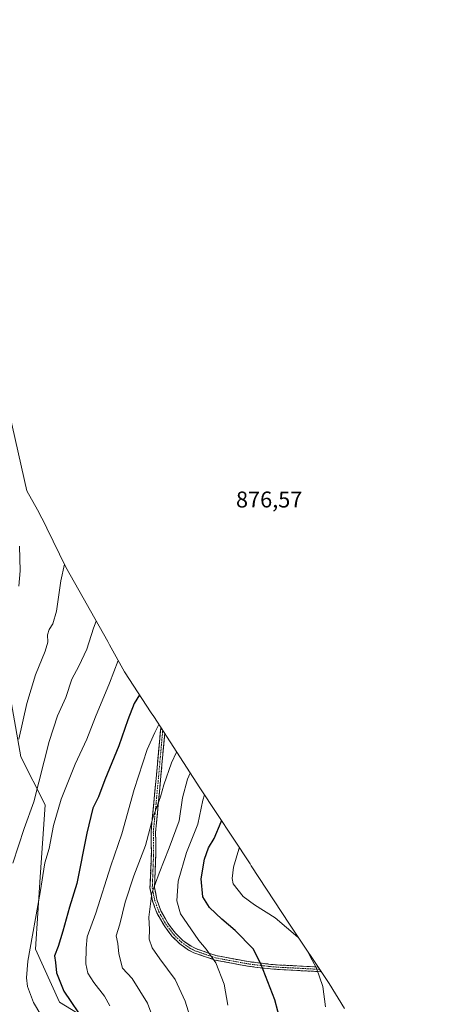
# Model space of a CAD drawing. Units: metres. Extents: x 623793 to 626006, y 4768882 to 4771209.
# Drawn here: x 624592 to 624775, y 4770776 to 4771209 of the extents above; entities that cross this region are included whole.
import ezdxf
from ezdxf.enums import TextEntityAlignment as Align

# ---------------------------------------------------------------- set-up
doc = ezdxf.new("R2010")
doc.units = ezdxf.units.M
doc.header["$MEASUREMENT"] = 0
doc.linetypes.add('TRAZO_Y_PUNTO', pattern=[1, 0.5, -0.25, 0, -0.25])
doc.linetypes.add('TRAZOSX2', pattern=[1.5, 1, -0.5])
for name, color, linetype, lineweight in [('Arbolado forestal CxS', 92, 'Continuous', 0), ('Camino', 19, 'TRAZOSX2', 0), ('Camino Cxs', 19, 'Continuous', 0), ('Camino eje', 19, 'TRAZO_Y_PUNTO', 0), ('Curva de nivel maestra', 36, 'Continuous', 30), ('Curva de nivel normal', 36, 'Continuous', 0), ('Pastizal CxS', 92, 'Continuous', 0), ('Rótulo de punto de cota en terreno', 19, 'Continuous', 0)]:
    doc.layers.add(name, color=color, linetype=linetype, lineweight=lineweight)
doc.styles.add('Arial', font='txt', dxfattribs={"height": 0.2})

# ---------------------------------------------------------------- blocks, each defined once
blk = doc.blocks.new('*U173')
at = {"layer": 'Curva de nivel normal', "color": 36, "linetype": 'Continuous', "lineweight": 0}
blk.add_polyline3d([(624591.39, 4770960.15, 895), (624592.11, 4770966.79, 895), (624591.72, 4770977.68, 895)], dxfattribs=at)
blk = doc.blocks.new('*U177')
at = {"layer": 'Curva de nivel normal', "color": 36, "linetype": 'Continuous', "lineweight": 0}
blk.add_polyline3d([(624588.87, 4770838.33, 885), (624593.87, 4770853.63, 885), (624598.1, 4770865.36, 885), (624604.78, 4770891.8, 885), (624608.38, 4770903.09, 885), (624612.17, 4770911.19, 885), (624614.73, 4770919.27, 885), (624617.84, 4770924.96, 885), (624621.32, 4770932.39, 885), (624624.32, 4770941.65, 885), (624625.45, 4770944.72, 885)], dxfattribs=at)
blk = doc.blocks.new('*U182')
at = {"layer": 'Curva de nivel normal', "color": 36, "linetype": 'Continuous', "lineweight": 0}
for points in [[(624714.29, 4770805.65, 845), (624714.1, 4770805.88, 845), (624704.11, 4770814.27, 845), (624694.94, 4770820.06, 845), (624690.02, 4770823.68, 845), (624685.64, 4770829.3, 845), (624685.19, 4770831.55, 845), (624685.83, 4770836.52, 845), (624688.19, 4770844.5, 845), (624688.43, 4770844.99, 845)], [(624726.15, 4770775.15, 845), (624725.07, 4770784.06, 845), (624722.2, 4770792.2, 845), (624719.3, 4770797.63, 845), (624718.62, 4770799.15, 845)]]:
    blk.add_polyline3d(points, dxfattribs=at)
blk = doc.blocks.new('*U183')
at = {"layer": 'Curva de nivel normal', "color": 36, "linetype": 'Continuous', "lineweight": 0}
blk.add_polyline3d([(624610.41, 4770756.16, 880), (624597.84, 4770777.02, 880), (624595.21, 4770784.17, 880), (624594.85, 4770787.95, 880), (624595.36, 4770795.19, 880), (624600.79, 4770825.44, 880), (624602.84, 4770838.49, 880), (624604.83, 4770844.82, 880), (624606.69, 4770854.9, 880), (624610.09, 4770866.5, 880), (624616.24, 4770881.86, 880), (624621.34, 4770892.79, 880), (624625.18, 4770902.6, 880), (624631.29, 4770917.4, 880), (624635.08, 4770927.4, 880)], dxfattribs=at)
blk = doc.blocks.new('*U188')
at = {"layer": 'Curva de nivel normal', "color": 36, "linetype": 'Continuous', "lineweight": 0}
blk.add_polyline3d([(624591.48, 4770892.81, 890), (624594.94, 4770908.47, 890), (624598.74, 4770921.14, 890), (624603.07, 4770931.47, 890), (624604.23, 4770935.47, 890), (624604.12, 4770938.77, 890), (624604.74, 4770941.03, 890), (624606.41, 4770943.56, 890), (624608, 4770949.17, 890), (624609.96, 4770962.47, 890), (624611.47, 4770969.84, 890)], dxfattribs=at)
blk = doc.blocks.new('*U199')
at = {"layer": 'Curva de nivel maestra', "color": 36, "linetype": 'Continuous', "lineweight": 30}
blk.add_polyline3d([(624644.48, 4770912.31, 875), (624642.07, 4770908.56, 875), (624639.28, 4770901.35, 875), (624635.4, 4770889.89, 875), (624629.24, 4770874.92, 875), (624626.4, 4770867.43, 875), (624624.01, 4770862.48, 875), (624621.35, 4770851.48, 875), (624616.95, 4770829.35, 875), (624613.66, 4770818.95, 875), (624610.86, 4770808.4, 875), (624608.74, 4770801.7, 875), (624607.14, 4770797.58, 875), (624607.57, 4770794.68, 875), (624607.96, 4770790.06, 875), (624611.3, 4770782.02, 875), (624620.69, 4770767.95, 875)], dxfattribs=at)
blk = doc.blocks.new('*U211')
at = {"layer": 'Camino Cxs', "color": 19, "linetype": 'Continuous', "lineweight": 0}
for points in [[(624580.49, 4771066.32, 889.54), (624581.25, 4771062.97, 889.9), (624578.93, 4771065.03, 890.03), (624575.69, 4771068.18, 889.99), (624572.45, 4771071.32, 890.1), (624569.21, 4771074.47, 890.22), (624565.97, 4771077.61, 890.48), (624562.71, 4771080.46, 890.67), (624559.46, 4771083.31, 890.84), (624556.2, 4771086.15, 890.99), (624552.94, 4771089, 890.98), (624549.85, 4771091.56, 891.32), (624546.76, 4771094.13, 891.52), (624543.67, 4771096.69, 891.85), (624540.58, 4771099.25, 891.86), (624537.3, 4771101.75, 892.27), (624534.03, 4771104.26, 892.49), (624530.75, 4771106.76, 892.92), (624527.51, 4771109.12, 893.19), (624524.28, 4771111.49, 893.51), (624521.04, 4771113.85, 893.68), (624517.19, 4771116.62, 894.12), (624513.34, 4771119.39, 894.14), (624509.49, 4771122.16, 894.09), (624505.64, 4771124.93, 893.92), (624502.05, 4771127.37, 893.7), (624498.46, 4771129.8, 893.44), (624495.1, 4771131.44, 893.25), (624491.73, 4771133.07, 892.47), (624488.91, 4771134.97, 892.85), (624487.07, 4771136.9, 892.54), (624485.52, 4771139.54, 892.27), (624483.96, 4771142.17, 892.69), (624481.12, 4771146.08, 893.05), (624478.53, 4771148.33, 893.25), (624475.25, 4771150.45, 893.89), (624471.97, 4771152.57, 894.39), (624470, 4771154.33, 894.78), (624467.5, 4771157.39, 894.99), (624466.58, 4771159.82, 895.03), (624467.53, 4771162.89, 895.22), (624468.48, 4771165.95, 895.36), (624470.75, 4771170.4, 895.21), (624472.75, 4771173.14, 894.87), (624474.87, 4771175.41, 894.79), (624476.98, 4771177.67, 894.34), (624478.99, 4771180.43, 894.44), (624480.99, 4771183.19, 894.25), (624484.01, 4771186.96, 893.91), (624485.2, 4771189.9, 893.93), (624486.39, 4771192.84, 893.76), (624487.32, 4771195.21, 893.78), (624488.25, 4771197.58, 893.88), (624488.67, 4771199.86, 894.04), (624488.57, 4771203.25, 894.37), (624488.47, 4771206.64, 894.75), (624488.43, 4771208.01, 894.87), (624490.43, 4771208.05, 894.17), (624490.56, 4771203.89, 893.88), (624490.68, 4771199.71, 893.6), (624490.18, 4771197.03, 893.42), (624489.22, 4771194.57, 893.29), (624488.25, 4771192.1, 893.11), (624487.01, 4771189.02, 893.16), (624485.76, 4771185.94, 893.28), (624484.17, 4771183.96, 893.45), (624482.58, 4771181.98, 893.61), (624480.56, 4771179.19, 893.85), (624478.53, 4771176.39, 893.94), (624476.41, 4771174.13, 894.44), (624474.29, 4771171.87, 894.44), (624472.46, 4771169.35, 894.67), (624470.34, 4771165.19, 894.85), (624469.52, 4771162.54, 894.73), (624468.69, 4771159.89, 894.61), (624469.26, 4771158.4, 894.35), (624471.45, 4771155.71, 894.07), (624473.19, 4771154.16, 893.73), (624476.47, 4771152.05, 893.25), (624479.74, 4771149.93, 892.78), (624482.61, 4771147.44, 892.42), (624484.12, 4771145.36, 892.28), (624485.63, 4771143.27, 892.03), (624487.15, 4771140.7, 891.77), (624488.67, 4771138.12, 891.97), (624490.21, 4771136.51, 892.2), (624492.73, 4771134.81, 892.2), (624496.1, 4771133.17, 892.68), (624499.46, 4771131.53, 892.87), (624503.13, 4771129.05, 893.2), (624506.79, 4771126.57, 893.45), (624510.65, 4771123.8, 893.61), (624514.5, 4771121.02, 893.53), (624518.36, 4771118.25, 893.44), (624522.21, 4771115.47, 893.04), (624525.46, 4771113.1, 892.99), (624528.7, 4771110.73, 892.63), (624531.95, 4771108.36, 892.4), (624535.24, 4771105.84, 891.9), (624538.54, 4771103.33, 891.63), (624541.83, 4771100.81, 891.3), (624544.93, 4771098.24, 891.23), (624548.04, 4771095.67, 891.09), (624551.14, 4771093.09, 890.78), (624554.24, 4771090.52, 890.64), (624557.51, 4771087.66, 890.36), (624560.79, 4771084.81, 890.22), (624564.06, 4771081.95, 890.02), (624567.33, 4771079.09, 889.83), (624570.62, 4771075.9, 889.58), (624573.91, 4771072.71, 889.61), (624577.2, 4771069.51, 889.49), (624580.49, 4771066.32, 889.54)], [(624722.94, 4770792.68, 845.01), (624724.33, 4770790.59, 844.74), (624720.91, 4770790.79, 845.54), (624715.96, 4770791.05, 846.32), (624711, 4770791.31, 847.28), (624706.05, 4770791.57, 848.23), (624702.01, 4770791.87, 848.99), (624699.09, 4770792.2, 849.64), (624696.17, 4770792.52, 850.33), (624691.88, 4770793.12, 851.61), (624689.56, 4770793.53, 852.14), (624685.62, 4770794.26, 853.03), (624681.67, 4770795, 853.98), (624677.73, 4770795.73, 854.76), (624673.08, 4770797.33, 855.66), (624668.42, 4770798.93, 856.23), (624666.08, 4770800.1, 856.44), (624662.23, 4770802.83, 856.53), (624658.75, 4770806.27, 857.2), (624657, 4770808.59, 857.46), (624655.25, 4770810.91, 857.79), (624653.67, 4770813.7, 857.94), (624652.08, 4770816.49, 858.22), (624651.12, 4770819.16, 858.63), (624650.15, 4770821.82, 859.41), (624649.62, 4770824.64, 860.02), (624649.08, 4770827.46, 860.63), (624649.24, 4770831.36, 861.1), (624649.39, 4770835.27, 861.71), (624649.55, 4770839.17, 862.48), (624649.7, 4770843.07, 863.25), (624649.62, 4770847.52, 864.09), (624649.54, 4770851.97, 864.79), (624649.94, 4770856.16, 865.07), (624650.33, 4770860.34, 865.32), (624650.73, 4770864.53, 865.56), (624651.13, 4770868.71, 865.85), (624651.52, 4770872.9, 866.09), (624651.92, 4770877.08, 866.55), (624652.35, 4770881.9, 866.99), (624652.79, 4770886.71, 867.66), (624653.22, 4770891.53, 868.62), (624653.65, 4770896.34, 869.58), (624653.9, 4770897.9, 869.76), (624655.56, 4770895.32, 868.8), (624655.15, 4770890.71, 867.94), (624654.74, 4770886.11, 867.12), (624654.32, 4770881.5, 866.4), (624653.91, 4770876.9, 865.72), (624653.52, 4770872.73, 865.14), (624653.12, 4770868.57, 864.99), (624652.73, 4770864.4, 864.62), (624652.34, 4770860.23, 864.36), (624651.94, 4770856.07, 864.13), (624651.55, 4770851.9, 863.75), (624651.63, 4770847.48, 863.03), (624651.7, 4770843.05, 862.28), (624651.55, 4770839.19, 861.61), (624651.4, 4770835.33, 860.91), (624651.24, 4770831.47, 860.36), (624651.09, 4770827.61, 859.92), (624651.59, 4770824.98, 859.28), (624652.09, 4770822.35, 858.64), (624653, 4770819.84, 857.98), (624653.91, 4770817.33, 857.62), (624655.42, 4770814.67, 857.43), (624656.92, 4770812.01, 857.28), (624658.59, 4770809.8, 857.12), (624660.26, 4770807.58, 856.99), (624663.51, 4770804.37, 856.28), (624667.11, 4770801.82, 856.05), (624669.21, 4770800.77, 855.85), (624673.65, 4770799.24, 855.18), (624678.09, 4770797.7, 854.39), (624682.03, 4770796.97, 853.66), (624685.98, 4770796.23, 852.77), (624689.92, 4770795.5, 851.86), (624692.2, 4770795.1, 851.31), (624693.87, 4770794.88, 850.84), (624698.03, 4770794.37, 849.73), (624702.19, 4770793.86, 848.79), (624706.18, 4770793.57, 848.03), (624711.13, 4770793.31, 847.14), (624716.07, 4770793.05, 846.14), (624721.02, 4770792.79, 845.5), (624722.94, 4770792.68, 845.01)]]:
    blk.add_polyline3d(points, close=True, dxfattribs=at)

msp = doc.modelspace()

# ---------------------------------------------------------------- linework, layer by layer
at = {"layer": 'Arbolado forestal CxS', "color": 92, "linetype": 'Continuous', "lineweight": 0}
for points in [[(624775.34, 4770708.74, 832.34), (624734.21, 4770681.93, 845.11), (624704.58, 4770696.74, 853.52), (624679.18, 4770715.79, 860.93), (624658.01, 4770747.54, 863.95), (624609.33, 4770777.18, 876.59), (624598.75, 4770800.46, 877.57), (624600.86, 4770832.21, 879.38), (624602.98, 4770863.96, 881.01), (624592.4, 4770885.13, 888.01), (624588.16, 4770908.41, 891.14), (624573.35, 4770910.53, 896.76), (624564.88, 4770878.78, 896.54), (624554.3, 4770830.09, 896.18), (624531.01, 4770794.11, 902.9), (624499.32, 4770768.56, 909.33)], [(624588.16, 4770908.41, 891.14), (624592.4, 4770885.13, 888.01), (624602.98, 4770863.96, 881.01), (624600.86, 4770832.21, 879.38), (624598.75, 4770800.46, 877.57), (624609.33, 4770777.18, 876.59), (624658.01, 4770747.54, 863.95)]]:
    msp.add_polyline3d(points, dxfattribs=at)
at = {"layer": 'Camino', "color": 19, "linetype": 'TRAZOSX2', "lineweight": 0}
for points in [[(624724.33, 4770790.59), (624720.91, 4770790.79), (624706.05, 4770791.57), (624702.01, 4770791.87), (624696.17, 4770792.52), (624691.88, 4770793.12), (624689.56, 4770793.53), (624677.73, 4770795.73), (624668.42, 4770798.93), (624666.08, 4770800.1), (624662.23, 4770802.83), (624658.75, 4770806.27), (624655.25, 4770810.91), (624652.08, 4770816.49), (624650.15, 4770821.82), (624649.08, 4770827.46), (624649.7, 4770843.07), (624649.54, 4770851.97), (624651.92, 4770877.08), (624653.65, 4770896.34), (624653.9, 4770897.9)], [(624655.56, 4770895.32), (624653.91, 4770876.9), (624651.55, 4770851.9), (624651.7, 4770843.05), (624651.09, 4770827.61), (624652.09, 4770822.35), (624653.91, 4770817.33), (624656.92, 4770812.01), (624660.26, 4770807.58), (624663.51, 4770804.37), (624667.11, 4770801.82), (624669.21, 4770800.77), (624678.09, 4770797.7), (624689.92, 4770795.5), (624692.2, 4770795.1), (624693.87, 4770794.88), (624702.19, 4770793.86), (624706.18, 4770793.57), (624721.02, 4770792.79), (624722.94, 4770792.68)]]:
    msp.add_lwpolyline(points, dxfattribs=at)
at = {"layer": 'Camino eje', "color": 19, "linetype": 'TRAZO_Y_PUNTO', "lineweight": 0}
msp.add_lwpolyline([(624654.71, 4770896.64), (624654.62, 4770896.08), (624653.78, 4770886.59), (624652.92, 4770876.99), (624651.74, 4770864.49), (624650.55, 4770851.94), (624650.63, 4770847.49), (624650.7, 4770843.06), (624650.09, 4770827.54), (624651.12, 4770822.09), (624653, 4770816.91), (624654.58, 4770814.12), (624656.09, 4770811.46), (624659.51, 4770806.93), (624662.87, 4770803.6), (624666.6, 4770800.96), (624668.82, 4770799.85), (624673.26, 4770798.32), (624677.91, 4770796.72), (624689.74, 4770794.52), (624692.04, 4770794.11), (624692.88, 4770794), (624695.02, 4770793.7), (624699.18, 4770793.19), (624702.1, 4770792.87), (624704.12, 4770792.72), (624706.12, 4770792.57), (624720.97, 4770791.79), (624722.88, 4770791.68), (624723.63, 4770791.64)], dxfattribs=at)
at = {"layer": 'Curva de nivel maestra', "color": 36, "linetype": 'Continuous', "lineweight": 30}
msp.add_polyline3d([(624707.95, 4770763.28, 850), (624703.88, 4770778.21, 850), (624697.74, 4770794.1, 850), (624694.5, 4770800.61, 850), (624686.47, 4770808.72, 850), (624680.73, 4770813.65, 850), (624675.3, 4770818.85, 850), (624672.38, 4770823.6, 850), (624671.62, 4770831.42, 850), (624673.02, 4770840.12, 850), (624674.76, 4770845.04, 850), (624677.26, 4770849.12, 850), (624680.33, 4770856.48, 850), (624680.5, 4770856.98, 850)], dxfattribs=at)
at = {"layer": 'Curva de nivel normal', "color": 36, "linetype": 'Continuous', "lineweight": 0}
for points in [[(624653.01, 4770899.28, 870), (624651.16, 4770895.74, 870), (624647.84, 4770888.23, 870), (624642.13, 4770870.75, 870), (624636.65, 4770851.3, 870), (624631.83, 4770837.1, 870), (624625.28, 4770816.3, 870), (624621.41, 4770805.95, 870), (624621.07, 4770801.01, 870), (624620.88, 4770794.11, 870), (624621.72, 4770790.02, 870), (624624.45, 4770785.85, 870), (624629.14, 4770779.8, 870), (624631.43, 4770775.57, 870)], [(624660.8, 4770887.18, 865), (624658.52, 4770882.48, 865), (624655.11, 4770872.78, 865), (624653.72, 4770867.56, 865), (624650.32, 4770858.26, 865), (624647.08, 4770846.06, 865), (624641.97, 4770832.72, 865), (624638.13, 4770821.21, 865), (624635.77, 4770811.53, 865), (624634.24, 4770806.43, 865), (624634.95, 4770803, 865), (624635.34, 4770798.48, 865), (624636.96, 4770792.19, 865), (624641.3, 4770787.63, 865), (624647.93, 4770776.86, 865), (624652.68, 4770764.23, 865)], [(624666.81, 4770877.86, 860), (624665.6, 4770875.28, 860), (624663.36, 4770867.03, 860), (624661.86, 4770856.95, 860), (624657.49, 4770845.15, 860), (624653.17, 4770833.99, 860), (624649.89, 4770825.19, 860), (624648.52, 4770814.66, 860), (624648.94, 4770809.11, 860), (624648.7, 4770805, 860), (624649.98, 4770801.11, 860), (624653.38, 4770796.33, 860), (624660.2, 4770787.24, 860), (624664.61, 4770777.63, 860), (624666.65, 4770771.14, 860)], [(624683.32, 4770775.98, 855), (624681.71, 4770785.15, 855), (624678.02, 4770794.48, 855), (624673.78, 4770800.6, 855), (624670.52, 4770804.29, 855), (624667.1, 4770809.48, 855), (624662.54, 4770816, 855), (624660.83, 4770821.82, 855), (624661.48, 4770830.47, 855), (624665.1, 4770843.09, 855), (624670.18, 4770855.51, 855), (624672.36, 4770866.08, 855), (624672.97, 4770868.37, 855)]]:
    msp.add_polyline3d(points, dxfattribs=at)
at = {"layer": 'Pastizal CxS', "color": 92, "linetype": 'Continuous', "lineweight": 0}
for points in [[(624548.2, 4771209.11, 860.85), (624595.03, 4771002.06, 893.29), (624599.64, 4770993.59, 892.6), (624603.42, 4770986.31, 891.76), (624603.77, 4770985.6, 891.65), (624612.11, 4770968.52, 888.82), (624630.5, 4770935.71, 881.29), (624631.26, 4770934.35, 880.84), (624637.82, 4770922.43, 877.2), (624649.66, 4770904.45, 870.34), (624650.78, 4770902.74, 869.83), (624670.95, 4770871.43, 854.56), (624693.04, 4770838.01, 842.73), (624693.59, 4770837.18, 842.63), (624710.36, 4770811.54, 844.93), (624727.78, 4770785.42, 844.07), (624734.6, 4770774.45, 843.08)], [(624548.2, 4771209.11, 860.85), (624595.03, 4771002.06, 893.29), (624599.64, 4770993.59, 892.6), (624603.42, 4770986.31, 891.76), (624603.77, 4770985.6, 891.65), (624612.11, 4770968.52, 888.82), (624630.5, 4770935.71, 881.29), (624631.26, 4770934.35, 880.84), (624637.82, 4770922.43, 877.2), (624649.66, 4770904.45, 870.34), (624650.78, 4770902.74, 869.83), (624670.95, 4770871.43, 854.56), (624693.04, 4770838.01, 842.73), (624693.59, 4770837.18, 842.63), (624710.36, 4770811.54, 844.93), (624727.78, 4770785.42, 844.07), (624734.6, 4770774.45, 843.08)], [(624775.34, 4770708.74, 832.34), (624734.21, 4770681.93, 845.11), (624704.58, 4770696.74, 853.52), (624679.18, 4770715.79, 860.93), (624658.01, 4770747.54, 863.95), (624609.33, 4770777.18, 876.59), (624598.75, 4770800.46, 877.57), (624600.86, 4770832.21, 879.38), (624602.98, 4770863.96, 881.01), (624592.4, 4770885.13, 888.01), (624588.16, 4770908.41, 891.14), (624573.35, 4770910.53, 896.76), (624564.88, 4770878.78, 896.54), (624554.3, 4770830.09, 896.18), (624531.01, 4770794.11, 902.9), (624499.32, 4770768.56, 909.33)], [(624658.01, 4770747.54, 863.95), (624609.33, 4770777.18, 876.59), (624598.75, 4770800.46, 877.57), (624600.86, 4770832.21, 879.38), (624602.98, 4770863.96, 881.01), (624592.4, 4770885.13, 888.01), (624588.16, 4770908.41, 891.14)]]:
    msp.add_polyline3d(points, dxfattribs=at)

# ---------------------------------------------------------------- block references
at = {"layer": 'Camino Cxs', "color": 19, "linetype": 'Continuous', "lineweight": 0}
msp.add_blockref('*U211', (0, 0), dxfattribs=at)
at = {"layer": 'Curva de nivel maestra', "color": 36, "linetype": 'Continuous', "lineweight": 30}
msp.add_blockref('*U199', (0, 0), dxfattribs=at)
at = {"layer": 'Curva de nivel normal', "color": 36, "linetype": 'Continuous', "lineweight": 0}
for name in ['*U177', '*U183', '*U173', '*U188', '*U182']:
    msp.add_blockref(name, (0, 0), dxfattribs=at)

# ---------------------------------------------------------------- texts
at = {"layer": 'Rótulo de punto de cota en terreno', "color": 19, "linetype": 'Continuous', "lineweight": 0, "style": 'Arial'}
msp.add_text('876,57', height=7, dxfattribs=at).set_placement((624686.88, 4770992.51), align=Align.BOTTOM_LEFT)

doc.saveas('drawing.dxf')
